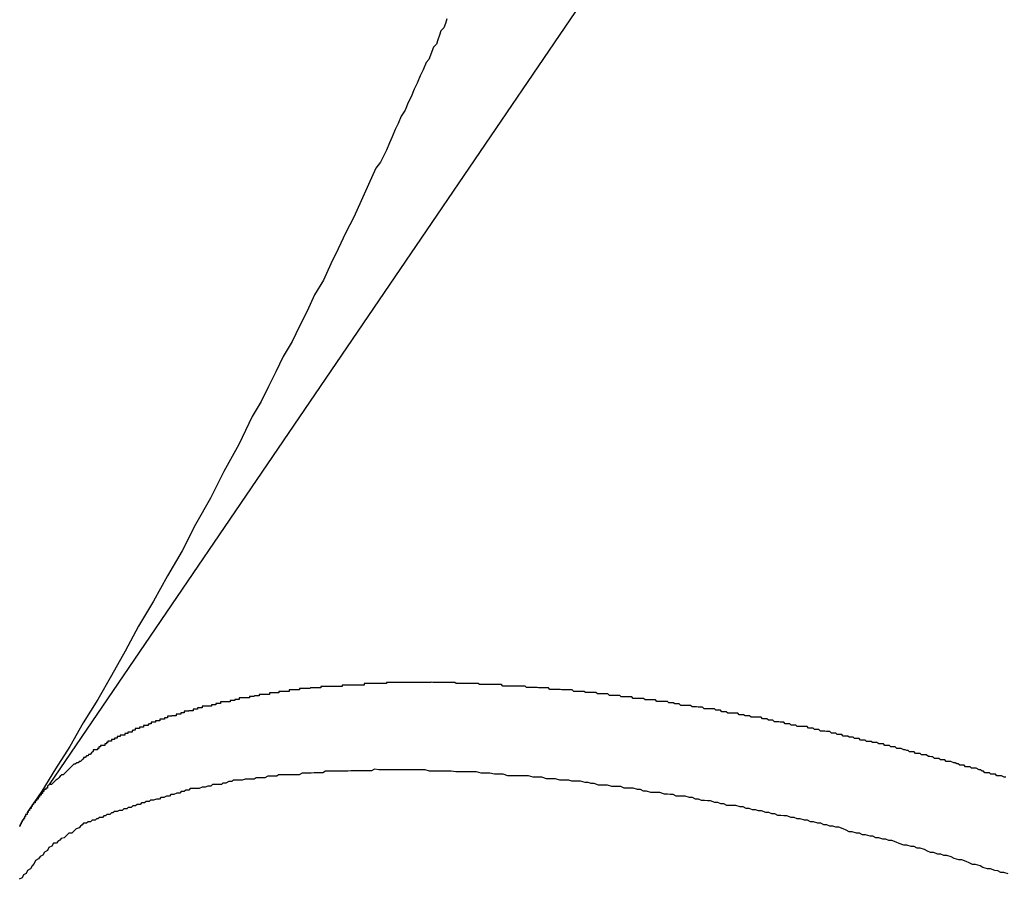
# Model space of a CAD drawing. Extents: x -21.5 to 21.5, y -9 to 9.
# Drawn here: x -2.4 to -2.2, y 4.8 to 5 of the extents above; entities that cross this region are included whole.
import ezdxf

# ---------------------------------------------------------------- set-up
doc = ezdxf.new("R2010")
doc.units = 0
doc.layers.get('0').update_dxf_attribs({"linetype": 'CONTINUOUS'})

msp = doc.modelspace()

# ---------------------------------------------------------------- linework, layer by layer
at = {"color": 0}
for points in [[(-2.3548, 4.8613), (-2.2282, 5.0473)], [(-2.3548, 4.8613), (-2.2282, 5.0473)], [(-2.3548, 4.8613), (-2.2282, 5.0473)], [(-2.3548, 4.8613), (-2.2282, 5.0473)], [(-2.3548, 4.8613), (-2.2282, 5.0473)], [(-2.3548, 4.8613), (-2.2282, 5.0473)], [(-2.3548, 4.8613), (-2.2282, 5.0473)], [(-2.3548, 4.8613), (-2.2282, 5.0473)], [(-2.3548, 4.8613), (-2.2282, 5.0473)], [(-2.3548, 4.8613), (-2.2282, 5.0473)], [(-2.3548, 4.8613), (-2.2282, 5.0473)], [(-2.3548, 4.8613), (-2.2282, 5.0473)], [(-2.3548, 4.8613), (-2.2282, 5.0473)], [(-2.3548, 4.8613), (-2.2282, 5.0473)], [(-2.3548, 4.8613), (-2.2282, 5.0473)], [(-2.3548, 4.8613), (-2.2282, 5.0473)], [(-2.3548, 4.8613), (-2.2282, 5.0473)], [(-2.3548, 4.8613), (-2.2282, 5.0473)], [(-2.3548, 4.8613), (-2.2282, 5.0473)], [(-2.3548, 4.8613), (-2.2282, 5.0473)], [(-2.3548, 4.8613), (-2.2282, 5.0473)], [(-2.2746, 5.0158), (-2.2749, 5.0149), (-2.2752, 5.014), (-2.2758, 5.0134), (-2.2761, 5.0125), (-2.2764, 5.0116), (-2.2767, 5.0107), (-2.2773, 5.0101), (-2.2776, 5.0092), (-2.2779, 5.0085), (-2.2782, 5.0076), (-2.2788, 5.007), (-2.2788, 5.007), (-2.2794, 5.0055), (-2.28, 5.0043), (-2.2806, 5.0028), (-2.2812, 5.0016), (-2.2818, 5.0001), (-2.2824, 4.9989), (-2.283, 4.9974), (-2.2838, 4.9962), (-2.2844, 4.9947), (-2.285, 4.9935), (-2.2856, 4.992), (-2.2862, 4.9908), (-2.2868, 4.9893), (-2.2874, 4.9881), (-2.288, 4.9869), (-2.2889, 4.9857), (-2.2889, 4.9857), (-2.2904, 4.9824), (-2.2919, 4.9791), (-2.2934, 4.9758), (-2.295, 4.9727), (-2.2965, 4.9694), (-2.298, 4.9664), (-2.2995, 4.9631), (-2.3013, 4.9601), (-2.3028, 4.9568), (-2.3043, 4.9538), (-2.3058, 4.9507), (-2.3076, 4.9477), (-2.3091, 4.9446), (-2.3106, 4.9416), (-2.3121, 4.9386), (-2.3139, 4.9356), (-2.3139, 4.9356), (-2.3166, 4.9299), (-2.3196, 4.9245), (-2.3223, 4.9191), (-2.3253, 4.9138), (-2.328, 4.9085), (-2.331, 4.9034), (-2.3338, 4.8983), (-2.3368, 4.8933), (-2.3395, 4.8882), (-2.3423, 4.8833), (-2.345, 4.8785), (-2.348, 4.8738), (-2.3507, 4.869), (-2.3536, 4.8645), (-2.3563, 4.86), (-2.3593, 4.8557)], [(-2.1618, 4.8628), (-2.1621, 4.8628), (-2.1627, 4.8631), (-2.1627, 4.8631), (-2.163, 4.8631), (-2.1633, 4.8631), (-2.1636, 4.8631), (-2.1639, 4.8634), (-2.1642, 4.8634), (-2.1645, 4.8634), (-2.1648, 4.8634), (-2.1651, 4.8637), (-2.1654, 4.8637), (-2.1657, 4.8637), (-2.166, 4.8637), (-2.1663, 4.864), (-2.1666, 4.864), (-2.1669, 4.8643), (-2.1672, 4.8643), (-2.1678, 4.8646), (-2.1678, 4.8646), (-2.1681, 4.8646), (-2.1684, 4.8646), (-2.1687, 4.8646), (-2.169, 4.8649), (-2.1693, 4.8649), (-2.1696, 4.8649), (-2.1699, 4.8649), (-2.1702, 4.8652), (-2.1705, 4.8652), (-2.1708, 4.8652), (-2.1711, 4.8652), (-2.1714, 4.8655), (-2.1717, 4.8655), (-2.172, 4.8657), (-2.1723, 4.8657), (-2.1729, 4.866), (-2.1729, 4.866), (-2.1732, 4.866), (-2.1735, 4.866), (-2.1738, 4.866), (-2.1741, 4.8663), (-2.1744, 4.8663), (-2.1747, 4.8663), (-2.175, 4.8663), (-2.1753, 4.8666), (-2.1756, 4.8666), (-2.1759, 4.8666), (-2.1762, 4.8666), (-2.1765, 4.8669), (-2.1768, 4.8669), (-2.1771, 4.867), (-2.1774, 4.867), (-2.1779, 4.8673), (-2.1779, 4.8673), (-2.1782, 4.8673), (-2.1785, 4.8673), (-2.1788, 4.8673), (-2.1791, 4.8676), (-2.1794, 4.8676), (-2.1797, 4.8676), (-2.18, 4.8676), (-2.1803, 4.8679), (-2.1806, 4.8679), (-2.1809, 4.8679), (-2.1812, 4.8679), (-2.1815, 4.8682), (-2.1818, 4.8682), (-2.1821, 4.8683), (-2.1824, 4.8683), (-2.1829, 4.8686), (-2.1829, 4.8686), (-2.1832, 4.8686), (-2.1835, 4.8686), (-2.1838, 4.8686), (-2.1841, 4.8689), (-2.1844, 4.8689), (-2.1847, 4.8689), (-2.185, 4.8689), (-2.1853, 4.8692), (-2.1856, 4.8692), (-2.1859, 4.8692), (-2.1862, 4.8692), (-2.1865, 4.8695), (-2.1868, 4.8695), (-2.1871, 4.8695), (-2.1874, 4.8695), (-2.1878, 4.8698), (-2.1878, 4.8698), (-2.1881, 4.8698), (-2.1884, 4.8698), (-2.1887, 4.8698), (-2.189, 4.87), (-2.1893, 4.87), (-2.1896, 4.87), (-2.1899, 4.87), (-2.1902, 4.8703), (-2.1905, 4.8703), (-2.1908, 4.8703), (-2.1911, 4.8703), (-2.1914, 4.8706), (-2.1917, 4.8706), (-2.192, 4.8706), (-2.1923, 4.8706), (-2.1926, 4.8709), (-2.1926, 4.8709), (-2.1928, 4.8709), (-2.1931, 4.8709), (-2.1934, 4.8709), (-2.1937, 4.8711), (-2.194, 4.8711), (-2.1943, 4.8711), (-2.1946, 4.8711), (-2.1949, 4.8714), (-2.1952, 4.8714), (-2.1955, 4.8714), (-2.1958, 4.8714), (-2.1961, 4.8717), (-2.1964, 4.8717), (-2.1967, 4.8717), (-2.197, 4.8717), (-2.1973, 4.872), (-2.1973, 4.872), (-2.1974, 4.872), (-2.1977, 4.872), (-2.198, 4.872), (-2.1983, 4.8721), (-2.1986, 4.8721), (-2.1989, 4.8721), (-2.1992, 4.8721), (-2.1995, 4.8724), (-2.1998, 4.8724), (-2.2001, 4.8724), (-2.2004, 4.8724), (-2.2007, 4.8727), (-2.201, 4.8727), (-2.2013, 4.8727), (-2.2016, 4.8727), (-2.2019, 4.873), (-2.2019, 4.873), (-2.2021, 4.873), (-2.2024, 4.873), (-2.2027, 4.873), (-2.203, 4.873), (-2.2033, 4.873), (-2.2036, 4.873), (-2.2039, 4.873), (-2.2042, 4.8733), (-2.2045, 4.8733), (-2.2048, 4.8733), (-2.2051, 4.8733), (-2.2054, 4.8736), (-2.2057, 4.8736), (-2.206, 4.8736), (-2.2063, 4.8736), (-2.2066, 4.8739), (-2.2066, 4.8739), (-2.2067, 4.8739), (-2.207, 4.8739), (-2.2073, 4.8739), (-2.2076, 4.874), (-2.2079, 4.874), (-2.2082, 4.874), (-2.2085, 4.874), (-2.2088, 4.8743), (-2.2091, 4.8743), (-2.2094, 4.8743), (-2.2097, 4.8743), (-2.21, 4.8746), (-2.2103, 4.8746), (-2.2106, 4.8746), (-2.2109, 4.8746), (-2.2112, 4.8749), (-2.2112, 4.8749), (-2.2114, 4.8749), (-2.2117, 4.8749), (-2.212, 4.8749), (-2.2123, 4.8749), (-2.2126, 4.8749), (-2.2129, 4.8749), (-2.2132, 4.8749), (-2.2135, 4.8752), (-2.2138, 4.8752), (-2.2141, 4.8752), (-2.2144, 4.8752), (-2.2147, 4.8754), (-2.215, 4.8754), (-2.2153, 4.8754), (-2.2156, 4.8754), (-2.2159, 4.8757), (-2.2159, 4.8757), (-2.2161, 4.8757), (-2.2164, 4.8757), (-2.2167, 4.8757), (-2.217, 4.8757), (-2.2173, 4.8757), (-2.2176, 4.8757), (-2.2179, 4.8757), (-2.2182, 4.876), (-2.2185, 4.876), (-2.2188, 4.876), (-2.2191, 4.876), (-2.2194, 4.8763), (-2.2197, 4.8763), (-2.22, 4.8763), (-2.2203, 4.8763), (-2.2206, 4.8766), (-2.2206, 4.8766), (-2.2209, 4.8766), (-2.2212, 4.8766), (-2.2215, 4.8766), (-2.2218, 4.8766), (-2.2221, 4.8766), (-2.2224, 4.8766), (-2.2227, 4.8766), (-2.223, 4.8769), (-2.2233, 4.8769), (-2.2236, 4.8769), (-2.2239, 4.8769), (-2.2242, 4.877), (-2.2245, 4.877), (-2.2248, 4.877), (-2.2251, 4.877), (-2.2254, 4.8773), (-2.2254, 4.8773), (-2.2256, 4.8773), (-2.2259, 4.8773), (-2.2262, 4.8773), (-2.2265, 4.8773), (-2.2268, 4.8773), (-2.2271, 4.8773), (-2.2274, 4.8773), (-2.2277, 4.8776), (-2.228, 4.8776), (-2.2283, 4.8776), (-2.2286, 4.8776), (-2.2289, 4.8778), (-2.2292, 4.8778), (-2.2295, 4.8778), (-2.2298, 4.8778), (-2.2301, 4.8781), (-2.2301, 4.8781), (-2.2304, 4.8781), (-2.2307, 4.8781), (-2.231, 4.8781), (-2.2313, 4.8781), (-2.2316, 4.8781), (-2.2319, 4.8781), (-2.2322, 4.8781), (-2.2325, 4.8784), (-2.2328, 4.8784), (-2.2331, 4.8784), (-2.2334, 4.8784), (-2.2337, 4.8784), (-2.234, 4.8784), (-2.2343, 4.8784), (-2.2346, 4.8784), (-2.2349, 4.8787), (-2.2349, 4.8787), (-2.2352, 4.8787), (-2.2355, 4.8787), (-2.2358, 4.8787), (-2.2361, 4.8787), (-2.2364, 4.8787), (-2.2367, 4.8787), (-2.237, 4.8787), (-2.2373, 4.879), (-2.2376, 4.879), (-2.2379, 4.879), (-2.2382, 4.879), (-2.2385, 4.879), (-2.2388, 4.879), (-2.2391, 4.879), (-2.2394, 4.879), (-2.2397, 4.8793), (-2.2397, 4.8793), (-2.24, 4.8793), (-2.2403, 4.8793), (-2.2406, 4.8793), (-2.2409, 4.8793), (-2.2412, 4.8793), (-2.2415, 4.8793), (-2.2418, 4.8793), (-2.2421, 4.8796), (-2.2424, 4.8796), (-2.2427, 4.8796), (-2.243, 4.8796), (-2.2433, 4.8796), (-2.2436, 4.8796), (-2.2439, 4.8796), (-2.2442, 4.8796), (-2.2445, 4.8799), (-2.2445, 4.8799), (-2.2448, 4.8799), (-2.2451, 4.8799), (-2.2454, 4.8799), (-2.2457, 4.8799), (-2.246, 4.8799), (-2.2463, 4.8799), (-2.2466, 4.8799), (-2.2469, 4.8801), (-2.2472, 4.8801), (-2.2475, 4.8801), (-2.2478, 4.8801), (-2.2481, 4.8801), (-2.2484, 4.8801), (-2.2487, 4.8801), (-2.249, 4.8801), (-2.2493, 4.8804), (-2.2493, 4.8804), (-2.2496, 4.8804), (-2.2499, 4.8804), (-2.2502, 4.8804), (-2.2505, 4.8804), (-2.2508, 4.8804), (-2.2511, 4.8804), (-2.2514, 4.8804), (-2.2517, 4.8805), (-2.252, 4.8805), (-2.2523, 4.8805), (-2.2526, 4.8805), (-2.2529, 4.8805), (-2.2532, 4.8805), (-2.2535, 4.8805), (-2.2538, 4.8805), (-2.2541, 4.8808), (-2.2541, 4.8808), (-2.2543, 4.8808), (-2.2546, 4.8808), (-2.2549, 4.8808), (-2.2552, 4.8808), (-2.2555, 4.8808), (-2.2558, 4.8808), (-2.2561, 4.8808), (-2.2564, 4.8809), (-2.2567, 4.8809), (-2.257, 4.8809), (-2.2573, 4.8809), (-2.2576, 4.8809), (-2.2579, 4.8809), (-2.2582, 4.8809), (-2.2585, 4.8809), (-2.2588, 4.8812), (-2.2588, 4.8812), (-2.2591, 4.8812), (-2.2594, 4.8812), (-2.2597, 4.8812), (-2.26, 4.8812), (-2.2603, 4.8812), (-2.2606, 4.8812), (-2.2609, 4.8812), (-2.2612, 4.8812), (-2.2615, 4.8812), (-2.2618, 4.8812), (-2.2621, 4.8812), (-2.2624, 4.8812), (-2.2627, 4.8812), (-2.263, 4.8812), (-2.2633, 4.8812), (-2.2636, 4.8815), (-2.2636, 4.8815), (-2.2638, 4.8815), (-2.2641, 4.8815), (-2.2644, 4.8815), (-2.2647, 4.8815), (-2.265, 4.8815), (-2.2653, 4.8815), (-2.2656, 4.8815), (-2.2659, 4.8815), (-2.2662, 4.8815), (-2.2665, 4.8815), (-2.2668, 4.8815), (-2.2671, 4.8815), (-2.2674, 4.8815), (-2.2677, 4.8815), (-2.268, 4.8815), (-2.2683, 4.8817), (-2.2683, 4.8817), (-2.2685, 4.8817), (-2.2688, 4.8817), (-2.2691, 4.8817), (-2.2694, 4.8817), (-2.2697, 4.8817), (-2.27, 4.8817), (-2.2703, 4.8817), (-2.2706, 4.8817), (-2.2709, 4.8817), (-2.2712, 4.8817), (-2.2715, 4.8817), (-2.2718, 4.8817), (-2.2721, 4.8817), (-2.2724, 4.8817), (-2.2727, 4.8817), (-2.273, 4.8819), (-2.273, 4.8819), (-2.2732, 4.8819), (-2.2735, 4.8819), (-2.2738, 4.8819), (-2.2741, 4.8819), (-2.2744, 4.8819), (-2.2747, 4.8819), (-2.275, 4.8819), (-2.2753, 4.8819), (-2.2756, 4.8819), (-2.2759, 4.8819), (-2.2762, 4.8819), (-2.2765, 4.8819), (-2.2768, 4.8819), (-2.2771, 4.8819), (-2.2774, 4.8819), (-2.2777, 4.882), (-2.2777, 4.882), (-2.2778, 4.8819), (-2.2781, 4.8819), (-2.2784, 4.8819), (-2.2787, 4.8819), (-2.279, 4.8819), (-2.2793, 4.8819), (-2.2796, 4.8819), (-2.2799, 4.8819), (-2.2802, 4.8819), (-2.2805, 4.8819), (-2.2808, 4.8819), (-2.2811, 4.8819), (-2.2814, 4.8819), (-2.2817, 4.8819), (-2.282, 4.8819), (-2.2823, 4.8819), (-2.2823, 4.8819), (-2.2823, 4.8819), (-2.2826, 4.8819), (-2.2829, 4.8819), (-2.2832, 4.8819), (-2.2835, 4.8819), (-2.2838, 4.8819), (-2.2841, 4.8819), (-2.2844, 4.8819), (-2.2847, 4.8819), (-2.285, 4.8819), (-2.2853, 4.8819), (-2.2856, 4.8819), (-2.2859, 4.8819), (-2.2862, 4.8819), (-2.2865, 4.8819), (-2.2868, 4.8819), (-2.2868, 4.8819), (-2.2868, 4.8817), (-2.2871, 4.8817), (-2.2874, 4.8817), (-2.2877, 4.8817), (-2.288, 4.8817), (-2.2883, 4.8817), (-2.2886, 4.8817), (-2.2889, 4.8817), (-2.2892, 4.8817), (-2.2895, 4.8817), (-2.2898, 4.8817), (-2.2901, 4.8817), (-2.2904, 4.8817), (-2.2907, 4.8817), (-2.291, 4.8817), (-2.2913, 4.8817), (-2.2913, 4.8817), (-2.2913, 4.8814), (-2.2916, 4.8814), (-2.2919, 4.8814), (-2.2922, 4.8814), (-2.2925, 4.8814), (-2.2928, 4.8814), (-2.2931, 4.8814), (-2.2934, 4.8814), (-2.2936, 4.8814), (-2.2939, 4.8814), (-2.2942, 4.8814), (-2.2945, 4.8814), (-2.2948, 4.8814), (-2.2951, 4.8814), (-2.2954, 4.8814), (-2.2957, 4.8814), (-2.2957, 4.8814), (-2.2957, 4.8811), (-2.296, 4.8811), (-2.2963, 4.8811), (-2.2966, 4.8811), (-2.2969, 4.8811), (-2.2972, 4.8811), (-2.2975, 4.8811), (-2.2978, 4.8811), (-2.2979, 4.8811), (-2.2982, 4.8811), (-2.2985, 4.8811), (-2.2988, 4.8811), (-2.2991, 4.8811), (-2.2994, 4.8811), (-2.2997, 4.8811), (-2.3, 4.8811), (-2.3, 4.8811), (-2.3, 4.8808), (-2.3003, 4.8808), (-2.3006, 4.8808), (-2.3009, 4.8808), (-2.3012, 4.8808), (-2.3015, 4.8808), (-2.3018, 4.8808), (-2.3021, 4.8808), (-2.3022, 4.8807), (-2.3025, 4.8807), (-2.3028, 4.8807), (-2.3031, 4.8807), (-2.3034, 4.8807), (-2.3037, 4.8807), (-2.304, 4.8807), (-2.3043, 4.8807), (-2.3043, 4.8807), (-2.3043, 4.8804), (-2.3046, 4.8804), (-2.3049, 4.8804), (-2.3052, 4.8804), (-2.3055, 4.8804), (-2.3058, 4.8804), (-2.3061, 4.8804), (-2.3064, 4.8804), (-2.3064, 4.8801), (-2.3067, 4.8801), (-2.307, 4.8801), (-2.3073, 4.8801), (-2.3076, 4.8801), (-2.3079, 4.8801), (-2.3082, 4.8801), (-2.3085, 4.8801), (-2.3085, 4.8801), (-2.3085, 4.8798), (-2.3088, 4.8798), (-2.3091, 4.8798), (-2.3094, 4.8798), (-2.3095, 4.8798), (-2.3098, 4.8798), (-2.3101, 4.8798), (-2.3104, 4.8798), (-2.3104, 4.8795), (-2.3107, 4.8795), (-2.311, 4.8795), (-2.3113, 4.8795), (-2.3116, 4.8795), (-2.3119, 4.8795), (-2.3122, 4.8795), (-2.3125, 4.8795), (-2.3125, 4.8795), (-2.3125, 4.8792), (-2.3128, 4.8792), (-2.3131, 4.8792), (-2.3134, 4.8792), (-2.3135, 4.8791), (-2.3138, 4.8791), (-2.3141, 4.8791), (-2.3144, 4.8791), (-2.3144, 4.8788), (-2.3147, 4.8788), (-2.315, 4.8788), (-2.3153, 4.8788), (-2.3156, 4.8788), (-2.3159, 4.8788), (-2.3162, 4.8788), (-2.3165, 4.8788), (-2.3165, 4.8788), (-2.3165, 4.8785), (-2.3168, 4.8785), (-2.3171, 4.8785), (-2.3174, 4.8785), (-2.3174, 4.8783), (-2.3177, 4.8783), (-2.318, 4.8783), (-2.3183, 4.8783), (-2.3183, 4.878), (-2.3186, 4.878), (-2.3189, 4.878), (-2.3192, 4.878), (-2.3194, 4.878), (-2.3197, 4.878), (-2.32, 4.878), (-2.3203, 4.878), (-2.3203, 4.878), (-2.3203, 4.8777), (-2.3206, 4.8777), (-2.3209, 4.8777), (-2.3212, 4.8777), (-2.3212, 4.8774), (-2.3215, 4.8774), (-2.3218, 4.8774), (-2.3221, 4.8774), (-2.3221, 4.8771), (-2.3224, 4.8771), (-2.3227, 4.8771), (-2.323, 4.8771), (-2.3231, 4.8771), (-2.3234, 4.8771), (-2.3237, 4.8771), (-2.324, 4.8771), (-2.324, 4.8771), (-2.324, 4.8768), (-2.3243, 4.8768), (-2.3246, 4.8768), (-2.3249, 4.8768), (-2.3249, 4.8765), (-2.3252, 4.8765), (-2.3255, 4.8765), (-2.3258, 4.8765), (-2.3258, 4.8762), (-2.3261, 4.8762), (-2.3264, 4.8762), (-2.3267, 4.8762), (-2.3267, 4.8761), (-2.327, 4.8761), (-2.3273, 4.8761), (-2.3276, 4.8761), (-2.3276, 4.8761), (-2.3276, 4.8758), (-2.3279, 4.8758), (-2.328, 4.8758), (-2.3283, 4.8758), (-2.3283, 4.8755), (-2.3286, 4.8755), (-2.3289, 4.8755), (-2.3292, 4.8755), (-2.3292, 4.8752), (-2.3295, 4.8752), (-2.3298, 4.8752), (-2.3301, 4.8752), (-2.3301, 4.8751), (-2.3304, 4.8751), (-2.3307, 4.8751), (-2.331, 4.8751), (-2.331, 4.8751), (-2.331, 4.8748), (-2.3313, 4.8748), (-2.3313, 4.8748), (-2.3316, 4.8748), (-2.3316, 4.8745), (-2.3319, 4.8745), (-2.3322, 4.8745), (-2.3325, 4.8745), (-2.3325, 4.8742), (-2.3328, 4.8742), (-2.3331, 4.8742), (-2.3334, 4.8742), (-2.3334, 4.8739), (-2.3337, 4.8739), (-2.334, 4.8739), (-2.3343, 4.8739), (-2.3343, 4.8739), (-2.3343, 4.8736), (-2.3346, 4.8736), (-2.3346, 4.8735), (-2.3349, 4.8735), (-2.3349, 4.8732), (-2.3352, 4.8732), (-2.3355, 4.8732), (-2.3358, 4.8732), (-2.3358, 4.8729), (-2.3361, 4.8729), (-2.3363, 4.8729), (-2.3366, 4.8729), (-2.3366, 4.8726), (-2.3369, 4.8726), (-2.3372, 4.8726), (-2.3375, 4.8726), (-2.3375, 4.8726), (-2.3375, 4.8723), (-2.3378, 4.8723), (-2.3378, 4.8722), (-2.3381, 4.8722), (-2.3381, 4.8719), (-2.3384, 4.8719), (-2.3387, 4.8719), (-2.339, 4.8719), (-2.339, 4.8716), (-2.3393, 4.8716), (-2.3393, 4.8716), (-2.3396, 4.8716), (-2.3396, 4.8713), (-2.3399, 4.8713), (-2.3402, 4.8713), (-2.3405, 4.8713), (-2.3405, 4.8713), (-2.3405, 4.871), (-2.3408, 4.871), (-2.3408, 4.871), (-2.3411, 4.871), (-2.3411, 4.8707), (-2.3414, 4.8707), (-2.3414, 4.8707), (-2.3417, 4.8707), (-2.3417, 4.8704), (-2.342, 4.8704), (-2.342, 4.8704), (-2.3423, 4.8704), (-2.3423, 4.8701), (-2.3426, 4.8701), (-2.3427, 4.8701), (-2.343, 4.8701), (-2.343, 4.8701), (-2.343, 4.8698), (-2.3433, 4.8698), (-2.3433, 4.8695), (-2.3436, 4.8695), (-2.3436, 4.8692), (-2.3439, 4.8692), (-2.3442, 4.8692), (-2.3445, 4.8692), (-2.3445, 4.8689), (-2.3448, 4.8689), (-2.3448, 4.8686), (-2.3451, 4.8686), (-2.3451, 4.8683), (-2.3454, 4.8683), (-2.3457, 4.8683), (-2.346, 4.8683), (-2.346, 4.8683), (-2.346, 4.868), (-2.3463, 4.8677), (-2.3466, 4.8674), (-2.3469, 4.8674), (-2.347, 4.8671), (-2.3473, 4.8671), (-2.3476, 4.8668), (-2.3479, 4.8668), (-2.3479, 4.8665), (-2.3482, 4.8663), (-2.3485, 4.866), (-2.3488, 4.866), (-2.349, 4.8657), (-2.3493, 4.8657), (-2.3496, 4.8654), (-2.3499, 4.8654), (-2.3499, 4.8654), (-2.3502, 4.8651), (-2.3505, 4.8648), (-2.3508, 4.8645), (-2.3511, 4.8642), (-2.3514, 4.8639), (-2.3517, 4.8636), (-2.352, 4.8633), (-2.3523, 4.8633), (-2.3526, 4.863), (-2.3529, 4.8627), (-2.3532, 4.8624), (-2.3535, 4.8622), (-2.3538, 4.8619), (-2.3541, 4.8616), (-2.3544, 4.8613), (-2.3548, 4.8613)], [(-2.1613, 4.8433), (-2.1622, 4.8436), (-2.1622, 4.8436), (-2.1628, 4.8436), (-2.1634, 4.8439), (-2.164, 4.844), (-2.1649, 4.8443), (-2.1655, 4.8443), (-2.1664, 4.8446), (-2.167, 4.8449), (-2.1679, 4.8452), (-2.1685, 4.8452), (-2.1692, 4.8455), (-2.1698, 4.8458), (-2.1707, 4.8461), (-2.1713, 4.8461), (-2.1722, 4.8464), (-2.1728, 4.8467), (-2.1737, 4.847), (-2.1737, 4.847), (-2.1743, 4.847), (-2.1749, 4.8473), (-2.1755, 4.8473), (-2.1764, 4.8476), (-2.177, 4.8476), (-2.1776, 4.8479), (-2.1782, 4.8482), (-2.1791, 4.8485), (-2.1797, 4.8485), (-2.1803, 4.8488), (-2.1809, 4.8488), (-2.1818, 4.8491), (-2.1824, 4.8491), (-2.1833, 4.8494), (-2.1839, 4.8497), (-2.1848, 4.85), (-2.1848, 4.85), (-2.1854, 4.85), (-2.186, 4.8503), (-2.1866, 4.8503), (-2.1874, 4.8506), (-2.188, 4.8506), (-2.1886, 4.8509), (-2.1892, 4.8509), (-2.1901, 4.8512), (-2.1907, 4.8512), (-2.1913, 4.8515), (-2.1919, 4.8515), (-2.1928, 4.8518), (-2.1934, 4.8518), (-2.194, 4.8521), (-2.1946, 4.8524), (-2.1955, 4.8527), (-2.1955, 4.8527), (-2.1961, 4.8527), (-2.1967, 4.8529), (-2.1973, 4.8529), (-2.1979, 4.8532), (-2.1985, 4.8532), (-2.1991, 4.8535), (-2.1997, 4.8535), (-2.2006, 4.8538), (-2.2012, 4.8538), (-2.2018, 4.8541), (-2.2024, 4.8541), (-2.2033, 4.8544), (-2.2039, 4.8544), (-2.2045, 4.8547), (-2.2051, 4.8547), (-2.206, 4.855), (-2.206, 4.855), (-2.2066, 4.855), (-2.2072, 4.8551), (-2.2078, 4.8551), (-2.2084, 4.8554), (-2.209, 4.8554), (-2.2096, 4.8557), (-2.2102, 4.8557), (-2.2111, 4.856), (-2.2117, 4.856), (-2.2123, 4.8562), (-2.2129, 4.8562), (-2.2136, 4.8565), (-2.2142, 4.8565), (-2.2148, 4.8568), (-2.2154, 4.8568), (-2.2163, 4.8571), (-2.2163, 4.8571), (-2.2169, 4.8571), (-2.2175, 4.8571), (-2.2181, 4.8571), (-2.2187, 4.8574), (-2.2193, 4.8574), (-2.2199, 4.8577), (-2.2205, 4.8577), (-2.2214, 4.858), (-2.222, 4.858), (-2.2226, 4.8581), (-2.2232, 4.8581), (-2.2238, 4.8584), (-2.2244, 4.8584), (-2.225, 4.8587), (-2.2256, 4.8587), (-2.2265, 4.859), (-2.2265, 4.859), (-2.2271, 4.859), (-2.2277, 4.859), (-2.2283, 4.859), (-2.2289, 4.8593), (-2.2295, 4.8593), (-2.2301, 4.8594), (-2.2307, 4.8594), (-2.2316, 4.8597), (-2.2322, 4.8597), (-2.2328, 4.8597), (-2.2334, 4.8597), (-2.2343, 4.86), (-2.2349, 4.86), (-2.2355, 4.8603), (-2.2361, 4.8603), (-2.237, 4.8606), (-2.237, 4.8606), (-2.2376, 4.8606), (-2.2382, 4.8606), (-2.2388, 4.8606), (-2.2395, 4.8609), (-2.2401, 4.8609), (-2.2407, 4.8609), (-2.2413, 4.8609), (-2.2422, 4.8612), (-2.2428, 4.8612), (-2.2434, 4.8612), (-2.244, 4.8612), (-2.2449, 4.8615), (-2.2455, 4.8615), (-2.2461, 4.8617), (-2.2467, 4.8617), (-2.2476, 4.862), (-2.2476, 4.862), (-2.2482, 4.862), (-2.2488, 4.862), (-2.2494, 4.862), (-2.25, 4.8622), (-2.2506, 4.8622), (-2.2512, 4.8622), (-2.2518, 4.8622), (-2.2527, 4.8625), (-2.2533, 4.8625), (-2.2539, 4.8625), (-2.2545, 4.8625), (-2.2554, 4.8628), (-2.256, 4.8628), (-2.2566, 4.8628), (-2.2572, 4.8628), (-2.2581, 4.8631), (-2.2581, 4.8631), (-2.2587, 4.8631), (-2.2593, 4.8631), (-2.2599, 4.8631), (-2.2605, 4.8631), (-2.2611, 4.8631), (-2.2617, 4.8631), (-2.2623, 4.8631), (-2.2632, 4.8634), (-2.2638, 4.8634), (-2.2644, 4.8634), (-2.265, 4.8634), (-2.2659, 4.8636), (-2.2665, 4.8636), (-2.2671, 4.8636), (-2.2677, 4.8636), (-2.2686, 4.8639), (-2.2686, 4.8639), (-2.2692, 4.8639), (-2.2698, 4.8639), (-2.2704, 4.8639), (-2.271, 4.8639), (-2.2716, 4.8639), (-2.2722, 4.8639), (-2.2728, 4.8639), (-2.2737, 4.864), (-2.2743, 4.864), (-2.2749, 4.864), (-2.2755, 4.864), (-2.2763, 4.864), (-2.2769, 4.864), (-2.2775, 4.864), (-2.2781, 4.864), (-2.279, 4.8643), (-2.279, 4.8643), (-2.2796, 4.8643), (-2.2802, 4.8643), (-2.2808, 4.8643), (-2.2814, 4.8643), (-2.282, 4.8643), (-2.2826, 4.8643), (-2.2832, 4.8643), (-2.2841, 4.8643), (-2.2847, 4.8643), (-2.2853, 4.8643), (-2.2859, 4.8643), (-2.2865, 4.8643), (-2.2871, 4.8643), (-2.2877, 4.8643), (-2.2883, 4.8643), (-2.2892, 4.8644), (-2.2892, 4.8644), (-2.2898, 4.8641), (-2.2904, 4.8641), (-2.291, 4.8641), (-2.2916, 4.8641), (-2.2922, 4.8641), (-2.2928, 4.8641), (-2.2934, 4.8641), (-2.294, 4.8641), (-2.2946, 4.864), (-2.2952, 4.864), (-2.2958, 4.864), (-2.2964, 4.864), (-2.297, 4.864), (-2.2976, 4.864), (-2.2982, 4.864), (-2.2991, 4.864), (-2.2991, 4.864), (-2.2996, 4.8637), (-2.3002, 4.8637), (-2.3008, 4.8637), (-2.3014, 4.8637), (-2.302, 4.8636), (-2.3026, 4.8636), (-2.3032, 4.8636), (-2.3038, 4.8636), (-2.3044, 4.8633), (-2.305, 4.8633), (-2.3056, 4.8633), (-2.3062, 4.8633), (-2.3068, 4.8633), (-2.3074, 4.8633), (-2.308, 4.8633), (-2.3086, 4.8633), (-2.3086, 4.8633), (-2.3089, 4.863), (-2.3095, 4.863), (-2.3101, 4.863), (-2.3107, 4.863), (-2.3113, 4.8627), (-2.3119, 4.8627), (-2.3125, 4.8627), (-2.3131, 4.8627), (-2.3135, 4.8624), (-2.3141, 4.8624), (-2.3147, 4.8624), (-2.3153, 4.8624), (-2.3159, 4.8622), (-2.3165, 4.8622), (-2.3171, 4.8622), (-2.3177, 4.8622), (-2.3177, 4.8622), (-2.318, 4.8619), (-2.3186, 4.8619), (-2.3192, 4.8616), (-2.3198, 4.8616), (-2.3201, 4.8613), (-2.3207, 4.8613), (-2.3213, 4.8613), (-2.3219, 4.8613), (-2.3222, 4.861), (-2.3228, 4.861), (-2.3234, 4.8608), (-2.324, 4.8608), (-2.3246, 4.8605), (-2.3252, 4.8605), (-2.3258, 4.8605), (-2.3264, 4.8605), (-2.3264, 4.8605), (-2.3267, 4.8602), (-2.3273, 4.8602), (-2.3276, 4.8599), (-2.3282, 4.8599), (-2.3285, 4.8596), (-2.3291, 4.8596), (-2.3297, 4.8593), (-2.3303, 4.8593), (-2.3306, 4.859), (-2.3312, 4.859), (-2.3317, 4.8587), (-2.3323, 4.8587), (-2.3326, 4.8584), (-2.3332, 4.8584), (-2.3338, 4.8582), (-2.3344, 4.8582), (-2.3344, 4.8582), (-2.3347, 4.8579), (-2.3353, 4.8579), (-2.3356, 4.8576), (-2.3362, 4.8576), (-2.3365, 4.8573), (-2.3371, 4.8573), (-2.3374, 4.857), (-2.338, 4.857), (-2.3383, 4.8567), (-2.3389, 4.8567), (-2.3392, 4.8564), (-2.3398, 4.8564), (-2.3401, 4.8561), (-2.3407, 4.8561), (-2.3411, 4.8559), (-2.3417, 4.8559), (-2.3417, 4.8559), (-2.342, 4.8556), (-2.3423, 4.8556), (-2.3426, 4.8553), (-2.3432, 4.8553), (-2.3435, 4.855), (-2.3438, 4.855), (-2.3441, 4.8547), (-2.3447, 4.8547), (-2.345, 4.8544), (-2.3453, 4.8544), (-2.3456, 4.8541), (-2.3462, 4.8541), (-2.3465, 4.8538), (-2.347, 4.8538), (-2.3473, 4.8535), (-2.3479, 4.8535), (-2.3479, 4.8535), (-2.3482, 4.8532), (-2.3485, 4.8529), (-2.3488, 4.8526), (-2.3494, 4.8524), (-2.3497, 4.8521), (-2.35, 4.8518), (-2.3503, 4.8515), (-2.3509, 4.8515), (-2.3512, 4.8512), (-2.3515, 4.8509), (-2.3518, 4.8506), (-2.3524, 4.8504), (-2.3527, 4.8501), (-2.3531, 4.8498), (-2.3534, 4.8495), (-2.354, 4.8495), (-2.354, 4.8495), (-2.3543, 4.8489), (-2.3549, 4.8486), (-2.3552, 4.848), (-2.3558, 4.8477), (-2.3561, 4.8471), (-2.3567, 4.8468), (-2.357, 4.8463), (-2.3576, 4.846), (-2.3579, 4.8454), (-2.3583, 4.8449), (-2.3586, 4.8443), (-2.3592, 4.844), (-2.3595, 4.8434), (-2.36, 4.8431), (-2.3603, 4.8425), (-2.3609, 4.8422)], [(-2.3548, 4.8613), (-2.3552, 4.861), (-2.3552, 4.861), (-2.3552, 4.8607), (-2.3552, 4.8607), (-2.3552, 4.8607), (-2.3552, 4.8607), (-2.3552, 4.8607), (-2.3552, 4.8607), (-2.3552, 4.8607), (-2.3552, 4.8607), (-2.3552, 4.8606), (-2.3552, 4.8606), (-2.3552, 4.8606), (-2.3552, 4.8606), (-2.3552, 4.8606), (-2.3552, 4.8606), (-2.3552, 4.8606), (-2.3555, 4.8606), (-2.3555, 4.8606), (-2.3555, 4.8603), (-2.3555, 4.8603), (-2.3555, 4.8603), (-2.3555, 4.8603), (-2.3555, 4.8603), (-2.3555, 4.8603), (-2.3555, 4.8603), (-2.3556, 4.8603), (-2.3556, 4.8603), (-2.3556, 4.8603), (-2.3556, 4.8603), (-2.3556, 4.8603), (-2.3556, 4.8603), (-2.3556, 4.8603), (-2.3556, 4.8603), (-2.3559, 4.8603), (-2.3559, 4.8603), (-2.3559, 4.86), (-2.3559, 4.86), (-2.3559, 4.86), (-2.3559, 4.86), (-2.3559, 4.86), (-2.3559, 4.86), (-2.3559, 4.86), (-2.3559, 4.86), (-2.3559, 4.8599), (-2.3559, 4.8599), (-2.3559, 4.8599), (-2.3559, 4.8599), (-2.3559, 4.8599), (-2.3559, 4.8599), (-2.3559, 4.8599), (-2.3562, 4.8599), (-2.3562, 4.8599), (-2.3562, 4.8596), (-2.3562, 4.8596), (-2.3562, 4.8596), (-2.3562, 4.8596), (-2.3562, 4.8596), (-2.3562, 4.8596), (-2.3562, 4.8596), (-2.3562, 4.8596), (-2.3562, 4.8595), (-2.3562, 4.8595), (-2.3562, 4.8595), (-2.3562, 4.8595), (-2.3562, 4.8595), (-2.3562, 4.8595), (-2.3562, 4.8595), (-2.3565, 4.8595), (-2.3565, 4.8595), (-2.3565, 4.8592), (-2.3565, 4.8592), (-2.3565, 4.8592), (-2.3565, 4.8592), (-2.3565, 4.8592), (-2.3565, 4.8592), (-2.3565, 4.8592), (-2.3565, 4.8592), (-2.3565, 4.8592), (-2.3565, 4.8592), (-2.3565, 4.8592), (-2.3565, 4.8592), (-2.3565, 4.8592), (-2.3565, 4.8592), (-2.3565, 4.8592), (-2.3568, 4.8592), (-2.3568, 4.8592), (-2.3568, 4.8589), (-2.3568, 4.8589), (-2.3568, 4.8589), (-2.3568, 4.8589), (-2.3568, 4.8589), (-2.3568, 4.8589), (-2.3568, 4.8589), (-2.3568, 4.8589), (-2.3568, 4.8588), (-2.3568, 4.8588), (-2.3568, 4.8588), (-2.3568, 4.8588), (-2.3568, 4.8588), (-2.3568, 4.8588), (-2.3568, 4.8588), (-2.3571, 4.8588), (-2.3571, 4.8588), (-2.3571, 4.8585), (-2.3571, 4.8585), (-2.3571, 4.8585), (-2.3571, 4.8585), (-2.3571, 4.8585), (-2.3571, 4.8585), (-2.3571, 4.8585), (-2.3571, 4.8585), (-2.3571, 4.8584), (-2.3571, 4.8584), (-2.3571, 4.8584), (-2.3571, 4.8584), (-2.3571, 4.8584), (-2.3571, 4.8584), (-2.3571, 4.8584), (-2.3574, 4.8584), (-2.3574, 4.8584), (-2.3574, 4.8581), (-2.3574, 4.8581), (-2.3574, 4.8581), (-2.3574, 4.8581), (-2.3574, 4.8581), (-2.3574, 4.8581), (-2.3574, 4.8581), (-2.3574, 4.8581), (-2.3574, 4.858), (-2.3574, 4.858), (-2.3574, 4.858), (-2.3574, 4.858), (-2.3574, 4.858), (-2.3574, 4.858), (-2.3574, 4.858), (-2.3577, 4.858), (-2.3577, 4.858), (-2.3577, 4.8577), (-2.3577, 4.8577), (-2.3577, 4.8577), (-2.3577, 4.8577), (-2.3577, 4.8577), (-2.3577, 4.8577), (-2.3577, 4.8577), (-2.3577, 4.8577), (-2.3577, 4.8576), (-2.3577, 4.8576), (-2.3577, 4.8576), (-2.3577, 4.8576), (-2.3577, 4.8576), (-2.3577, 4.8576), (-2.3577, 4.8576), (-2.358, 4.8576), (-2.358, 4.8576), (-2.358, 4.8573), (-2.358, 4.8573), (-2.358, 4.8573), (-2.358, 4.8573), (-2.358, 4.8573), (-2.358, 4.8573), (-2.358, 4.8573), (-2.358, 4.8573), (-2.358, 4.8573), (-2.358, 4.8573), (-2.358, 4.8573), (-2.358, 4.8573), (-2.358, 4.8573), (-2.358, 4.8573), (-2.358, 4.8573), (-2.3583, 4.8573), (-2.3583, 4.8573), (-2.3583, 4.857), (-2.3583, 4.857), (-2.3583, 4.857), (-2.3583, 4.857), (-2.3583, 4.857), (-2.3583, 4.857), (-2.3583, 4.857), (-2.3583, 4.857), (-2.3583, 4.8569), (-2.3583, 4.8569), (-2.3583, 4.8569), (-2.3583, 4.8569), (-2.3583, 4.8569), (-2.3583, 4.8569), (-2.3583, 4.8569), (-2.3585, 4.8569), (-2.3585, 4.8569), (-2.3585, 4.8566), (-2.3585, 4.8566), (-2.3585, 4.8566), (-2.3585, 4.8566), (-2.3585, 4.8566), (-2.3585, 4.8566), (-2.3585, 4.8566), (-2.3585, 4.8566), (-2.3585, 4.8565), (-2.3585, 4.8565), (-2.3585, 4.8565), (-2.3585, 4.8565), (-2.3585, 4.8565), (-2.3585, 4.8565), (-2.3585, 4.8565), (-2.3588, 4.8565), (-2.3588, 4.8565), (-2.3588, 4.8562), (-2.3588, 4.8562), (-2.3588, 4.8562), (-2.3588, 4.8562), (-2.3588, 4.8562), (-2.3588, 4.8562), (-2.3588, 4.8562), (-2.3588, 4.8562), (-2.3588, 4.8561), (-2.3588, 4.8561), (-2.3588, 4.8561), (-2.3588, 4.8561), (-2.3588, 4.8561), (-2.3588, 4.8561), (-2.3588, 4.8561), (-2.3591, 4.8561), (-2.3591, 4.8561), (-2.3591, 4.8558), (-2.3591, 4.8558), (-2.3591, 4.8558), (-2.3591, 4.8558), (-2.3591, 4.8558), (-2.3591, 4.8558), (-2.3591, 4.8558), (-2.3591, 4.8558), (-2.3591, 4.8557), (-2.3591, 4.8557), (-2.3591, 4.8557), (-2.3591, 4.8557), (-2.3591, 4.8557), (-2.3591, 4.8557), (-2.3591, 4.8557), (-2.3593, 4.8557), (-2.3593, 4.8557), (-2.3593, 4.8554), (-2.3593, 4.8554), (-2.3593, 4.8554), (-2.3593, 4.8554), (-2.3593, 4.8554), (-2.3593, 4.8554), (-2.3593, 4.8554), (-2.3593, 4.8554), (-2.3593, 4.8553), (-2.3593, 4.8553), (-2.3593, 4.8553), (-2.3593, 4.8553), (-2.3593, 4.8553), (-2.3593, 4.8553), (-2.3593, 4.8553), (-2.3596, 4.8553), (-2.3596, 4.8553), (-2.3596, 4.855), (-2.3596, 4.855), (-2.3596, 4.855), (-2.3596, 4.855), (-2.3596, 4.855), (-2.3596, 4.855), (-2.3596, 4.855), (-2.3596, 4.855), (-2.3596, 4.8549), (-2.3596, 4.8549), (-2.3596, 4.8549), (-2.3596, 4.8549), (-2.3596, 4.8549), (-2.3596, 4.8549), (-2.3596, 4.8549), (-2.3598, 4.8549), (-2.3598, 4.8549), (-2.3598, 4.8546), (-2.3598, 4.8546), (-2.3598, 4.8546), (-2.3598, 4.8546), (-2.3598, 4.8546), (-2.3598, 4.8546), (-2.3598, 4.8546), (-2.3598, 4.8546), (-2.3598, 4.8545), (-2.3598, 4.8545), (-2.3598, 4.8545), (-2.3598, 4.8545), (-2.3598, 4.8545), (-2.3598, 4.8545), (-2.3598, 4.8545), (-2.36, 4.8545), (-2.36, 4.8545), (-2.36, 4.8542), (-2.36, 4.8542), (-2.36, 4.8542), (-2.36, 4.8542), (-2.36, 4.8542), (-2.36, 4.8542), (-2.36, 4.8542), (-2.36, 4.8542), (-2.36, 4.8541), (-2.36, 4.8541), (-2.36, 4.8541), (-2.36, 4.8541), (-2.36, 4.8541), (-2.36, 4.8541), (-2.36, 4.8541), (-2.3603, 4.8541), (-2.3603, 4.8541), (-2.3603, 4.8538), (-2.3603, 4.8538), (-2.3603, 4.8538), (-2.3603, 4.8538), (-2.3603, 4.8538), (-2.3603, 4.8538), (-2.3603, 4.8538), (-2.3603, 4.8538), (-2.3603, 4.8537), (-2.3603, 4.8537), (-2.3603, 4.8537), (-2.3603, 4.8537), (-2.3603, 4.8537), (-2.3603, 4.8537), (-2.3603, 4.8537), (-2.3605, 4.8537), (-2.3605, 4.8537), (-2.3605, 4.8534), (-2.3605, 4.8534), (-2.3605, 4.8534), (-2.3605, 4.8534), (-2.3605, 4.8534), (-2.3605, 4.8534), (-2.3605, 4.8534), (-2.3605, 4.8534), (-2.3605, 4.8533), (-2.3605, 4.8533), (-2.3605, 4.8533), (-2.3605, 4.8533), (-2.3605, 4.8533), (-2.3605, 4.8533), (-2.3605, 4.8533), (-2.3607, 4.8533), (-2.3607, 4.8533), (-2.3607, 4.853), (-2.3607, 4.853), (-2.3607, 4.853), (-2.3607, 4.853), (-2.3607, 4.853), (-2.3607, 4.853), (-2.3607, 4.853), (-2.3607, 4.853), (-2.3607, 4.8529), (-2.3607, 4.8529), (-2.3607, 4.8529), (-2.3607, 4.8529), (-2.3607, 4.8529), (-2.3607, 4.8529), (-2.3607, 4.8529), (-2.3609, 4.8529)], [(-2.3548, 4.8613), (-2.3548, 4.8613)]]:
    msp.add_lwpolyline(points, dxfattribs=at)

doc.saveas('drawing.dxf')
